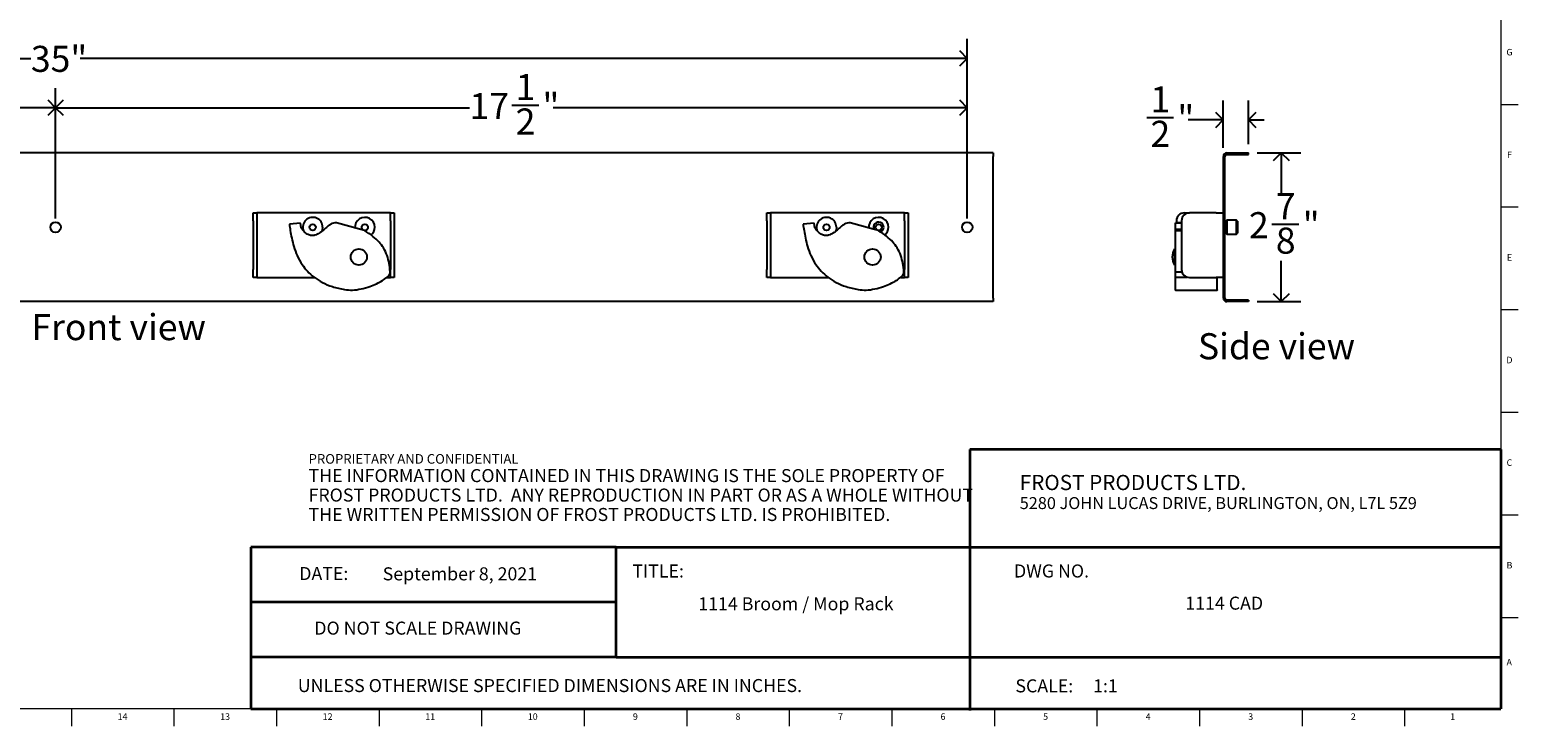
# Model space of a CAD drawing. Units: inches. Extents: x 0.2 to 47.8, y 0.2 to 35.8.
# Drawn here: x 19.3 to 47.8, y 0.2 to 13.5 of the extents above; entities that cross this region are included whole.
import ezdxf

# ---------------------------------------------------------------- set-up
doc = ezdxf.new("R2010")
doc.units = ezdxf.units.IN
doc.header["$MEASUREMENT"] = 0
doc.linetypes.add('SLD-Solid', pattern=[0])
for name, color, linetype in [('DIMS', 5, 'SLD-Solid'), ('NOTES', 1, 'SLD-Solid'), ('TITLE', 8, 'SLD-Solid')]:
    doc.layers.add(name, color=color, linetype=linetype)
doc.styles.add('SLDTEXTSTYLE0', font='ARIAL.TTF', dxfattribs={"width": 0.948})
doc.styles.add('SLDTEXTSTYLE1', font='GOTHIC.TTF', dxfattribs={"width": 0.913})
doc.styles.add('SLDTEXTSTYLE2', font='ARIALNB.TTF', dxfattribs={"width": 0.87})
doc.styles.add('SLDTEXTSTYLE3', font='ARIALN.TTF', dxfattribs={"width": 0.87})
doc.dimstyles.new('SLDDIMSTYLE0', dxfattribs={"dimtxt": 0.5, "dimasz": 0.3, "dimexe": 0, "dimexo": 0.0625, "dimgap": 0.125, "dimtad": 0, "dimtih": 1, "dimtoh": 1, "dimdec": 6, "dimrnd": 1e-09, "dimzin": 12, "dimdsep": 46, "dimlunit": 5, "dimtxsty": 'SLDTEXTSTYLE1', "dimblk1": 'OPEN90', "dimblk2": 'OPEN90', "dimsah": 1, "dimcen": 0.09, "dimadec": 0, "dimazin": 3, "dimtfac": 1, "dimtofl": 0, "dimtmove": 0, "dimatfit": 3, "dimldrblk": 'OPEN90', "dimfxl": 0, "dimfrac": 2, "dimtolj": 1, "dimtzin": 12, "dimarcsym": 0})
doc.dimstyles.new('SLDDIMSTYLE1', dxfattribs={"dimtxt": 0.5, "dimasz": 0.3, "dimexe": 0, "dimexo": 0.0625, "dimgap": 0.125, "dimtad": 0, "dimtih": 1, "dimtoh": 1, "dimrnd": 1e-09, "dimzin": 12, "dimdsep": 46, "dimlunit": 5, "dimtxsty": 'SLDTEXTSTYLE1', "dimblk1": 'OPEN90', "dimblk2": 'OPEN90', "dimsah": 1, "dimcen": 0.09, "dimadec": 0, "dimazin": 3, "dimtfac": 1, "dimtofl": 0, "dimtmove": 0, "dimatfit": 3, "dimldrblk": 'OPEN90', "dimfxl": 0, "dimfrac": 2, "dimtolj": 1, "dimtzin": 12, "dimarcsym": 0})
doc.dimstyles.new('SLDDIMSTYLE3', dxfattribs={"dimtxt": 0.5, "dimasz": 0.3, "dimexe": 0, "dimexo": 0.0625, "dimgap": 0.125, "dimtad": 0, "dimtih": 1, "dimtoh": 1, "dimdec": 6, "dimrnd": 1e-09, "dimzin": 12, "dimdsep": 46, "dimlunit": 5, "dimtxsty": 'SLDTEXTSTYLE1', "dimblk1": 'OPEN90', "dimblk2": 'OPEN90', "dimsah": 1, "dimcen": 0.09, "dimadec": 0, "dimazin": 3, "dimtfac": 1, "dimtmove": 0, "dimatfit": 0, "dimldrblk": 'OPEN90', "dimfxl": 0, "dimfrac": 2, "dimtolj": 1, "dimtzin": 12, "dimarcsym": 0})

# ---------------------------------------------------------------- blocks, each defined once
blk = doc.blocks.new('SW_NOTE_0')
at = {"layer": 'NOTES', "color": 0, "attachment_point": 1, "style": 'SLDTEXTSTYLE0'}
for s, insert, char_height in [('FROST PRODUCTS LTD.', (0, 0.376), 0.29167), ('5280 JOHN LUCAS DRIVE, BURLINGTON, ON, L7L 5Z9', (0, -0.05), 0.22917)]:
    blk.add_mtext(s, dxfattribs=dict(at, insert=insert, char_height=char_height))
blk = doc.blocks.new('SW_NOTE_0_1')
at = {"layer": 'NOTES', "color": 0, "attachment_point": 1}
for s, insert, char_height, style in [('PROPRIETARY AND CONFIDENTIAL', (0, 0.238), 0.18473, 'SLDTEXTSTYLE2'), ('THE INFORMATION CONTAINED IN THIS DRAWING IS THE SOLE PROPERTY OF ', (0, -0.05), 0.25, 'SLDTEXTSTYLE3'), ('FROST PRODUCTS LTD.  ANY REPRODUCTION IN PART OR AS A WHOLE WITHOUT ', (0, -0.423), 0.25, 'SLDTEXTSTYLE3'), ('THE WRITTEN PERMISSION OF FROST PRODUCTS LTD. IS PROHIBITED.', (0, -0.796), 0.25, 'SLDTEXTSTYLE3')]:
    blk.add_mtext(s, dxfattribs=dict(at, insert=insert, char_height=char_height, style=style))
blk = doc.blocks.new('_Open90')
at = {"color": 0, "linetype": 'ByBlock', "lineweight": -2}
for p, q in [((0, 0), (-1, 0)), ((-0.5, 0.5), (0, 0)), ((0, 0), (-0.5, -0.5))]:
    blk.add_line(p, q, dxfattribs=at)
blk = doc.blocks.new('_D')
at = {"layer": 'DIMS'}
for p, q in [((2.259, 9.904), (2.259, 12.406)), ((19.759, 9.904), (19.759, 12.406)), ((2.259, 12.031), (10.205, 12.031)), ((11.017, 12.082), (11.533, 12.082)), ((19.759, 12.031), (11.813, 12.031))]:
    blk.add_line(p, q, dxfattribs=at)
at = {"layer": 'DIMS', "xscale": 0.3, "yscale": 0.3, "rotation": 180.0000000000004}
blk.add_blockref('_Open90', (2.259, 12.031, -0.332), dxfattribs=at)
at = {"layer": 'DIMS', "xscale": 0.3, "yscale": 0.3}
blk.add_blockref('_Open90', (19.759, 12.031, -0.332), dxfattribs=at)
at = {"layer": 'DIMS', "char_height": 0.5, "attachment_point": 1, "style": 'SLDTEXTSTYLE1'}
for s, insert in [('1', (11.091, 12.677)), ('17', (10.205, 12.312)), ('"', (11.606, 12.312)), ('2', (11.091, 12.016))]:
    blk.add_mtext(s, dxfattribs=dict(at, insert=insert))
blk = doc.blocks.new('_D_1')
at = {"layer": 'DIMS'}
for p, q in [((19.759, 9.904), (19.759, 12.406)), ((37.259, 9.904), (37.259, 12.406)), ((19.759, 12.031), (27.705, 12.031)), ((28.517, 12.082), (29.033, 12.082)), ((37.259, 12.031), (29.313, 12.031))]:
    blk.add_line(p, q, dxfattribs=at)
at = {"layer": 'DIMS', "xscale": 0.3, "yscale": 0.3, "rotation": 180.0000000000004}
blk.add_blockref('_Open90', (19.759, 12.031, -0.332), dxfattribs=at)
at = {"layer": 'DIMS', "xscale": 0.3, "yscale": 0.3}
blk.add_blockref('_Open90', (37.259, 12.031, -0.332), dxfattribs=at)
at = {"layer": 'DIMS', "char_height": 0.5, "attachment_point": 1, "style": 'SLDTEXTSTYLE1'}
for s, insert in [('1', (28.591, 12.677)), ('17', (27.705, 12.312)), ('"', (29.106, 12.312)), ('2', (28.591, 12.016))]:
    blk.add_mtext(s, dxfattribs=dict(at, insert=insert))
blk = doc.blocks.new('_D_2')
at = {"layer": 'DIMS'}
for p, q in [((2.259, 9.904), (2.259, 13.351)), ((37.259, 9.904), (37.259, 13.351)), ((2.259, 12.976), (19.286, 12.976)), ((37.259, 12.976), (20.231, 12.976))]:
    blk.add_line(p, q, dxfattribs=at)
at = {"layer": 'DIMS', "xscale": 0.3, "yscale": 0.3, "rotation": 180.0000000000004}
blk.add_blockref('_Open90', (2.259, 12.976, -0.332), dxfattribs=at)
at = {"layer": 'DIMS', "xscale": 0.3, "yscale": 0.3}
blk.add_blockref('_Open90', (37.259, 12.976, -0.332), dxfattribs=at)
at = {"layer": 'DIMS', "insert": (19.286, 13.218), "char_height": 0.5, "attachment_point": 1, "style": 'SLDTEXTSTYLE1'}
blk.add_mtext('35"', dxfattribs=at)
blk = doc.blocks.new('_D_4')
at = {"layer": 'DIMS'}
for p, q in [((42.822, 11.165), (43.66, 11.165)), ((43.285, 11.165), (43.285, 10.4)), ((43.108, 9.798), (43.624, 9.798)), ((43.285, 8.31), (43.285, 9.092)), ((42.822, 8.31), (43.66, 8.31))]:
    blk.add_line(p, q, dxfattribs=at)
at = {"layer": 'DIMS', "xscale": 0.3, "yscale": 0.3}
for p, rotation in [((43.285, 11.165, -0.205), 90.00000000000057), ((43.285, 8.31, -0.205), 270.0000000000006)]:
    blk.add_blockref('_Open90', p, dxfattribs=dict(at, rotation=rotation))
at = {"layer": 'DIMS', "char_height": 0.5, "attachment_point": 1, "style": 'SLDTEXTSTYLE1'}
for s, insert in [('7', (43.182, 10.392)), ('2', (42.666, 10.027)), ('"', (43.698, 10.027)), ('8', (43.182, 9.731))]:
    blk.add_mtext(s, dxfattribs=dict(at, insert=insert))
blk = doc.blocks.new('_D_5')
at = {"layer": 'DIMS'}
for p, q in [((42.174, 11.262), (42.174, 12.17)), ((42.655, 11.332), (42.655, 12.17)), ((40.703, 11.846), (41.219, 11.846)), ((42.174, 11.795), (41.499, 11.795)), ((42.655, 11.795), (42.955, 11.795))]:
    blk.add_line(p, q, dxfattribs=at)
at = {"layer": 'DIMS', "xscale": 0.3, "yscale": 0.3}
blk.add_blockref('_Open90', (42.174, 11.795, -0.205), dxfattribs=at)
at = {"layer": 'DIMS', "xscale": 0.3, "yscale": 0.3, "rotation": 180.0000000000004}
blk.add_blockref('_Open90', (42.655, 11.795, -0.205), dxfattribs=at)
at = {"layer": 'DIMS', "char_height": 0.5, "attachment_point": 1, "style": 'SLDTEXTSTYLE1'}
for s, insert in [('1', (40.776, 12.441)), ('"', (41.292, 12.076)), ('2', (40.776, 11.78))]:
    blk.add_mtext(s, dxfattribs=dict(at, insert=insert))

msp = doc.modelspace()

# ---------------------------------------------------------------- linework, layer by layer
at = {"color": 7, "linetype": 'SLD-Solid', "lineweight": 25}
for p, q in [((37.758918, 11.1649835), (1.758918, 11.1649835)), ((37.758918, 11.1649835), (37.758918, 11.0949835)), ((42.2442731, 11.1649835), (42.6548461, 11.1649835)), ((42.6548461, 11.1349835), (42.6548461, 11.1649835)), ((37.758918, 8.3800154), (37.758918, 11.0949835)), ((42.1742731, 8.3800154), (42.1742731, 11.0949835)), ((42.2042731, 8.3800154), (42.2042731, 11.0949835)), ((42.2442731, 11.1349835), (42.6548461, 11.1349835)), ((23.5494982, 10.0129158), (23.6194982, 10.0129158)), ((23.5494982, 9.8629158), (23.5494982, 10.0129158)), ((23.6194982, 10.0129158), (23.6194982, 9.8629158)), ((23.6894982, 10.0129158), (23.6194982, 10.0129158)), ((26.1205248, 10.0129158), (23.6894982, 10.0129158)), ((26.1905248, 10.0129158), (26.1205248, 10.0129158)), ((26.1905248, 10.0129158), (26.2605248, 10.0129158)), ((26.1905248, 9.8629158), (26.1905248, 10.0129158)), ((26.2605248, 10.0129158), (26.2605248, 9.8629158)), ((33.4104982, 10.0129158), (33.4804982, 10.0129158)), ((33.4104982, 9.8629158), (33.4104982, 10.0129158)), ((33.4804982, 10.0129158), (33.4804982, 9.8629158)), ((33.5504982, 10.0129158), (33.4804982, 10.0129158)), ((35.9815248, 10.0129158), (33.5504982, 10.0129158)), ((36.0515248, 10.0129158), (35.9815248, 10.0129158)), ((36.0515248, 9.8629158), (36.0515248, 10.0129158)), ((36.0515248, 10.0129158), (36.1215248, 10.0129158)), ((36.1215248, 10.0129158), (36.1215248, 9.8629158)), ((41.4242731, 10.0129158), (41.5242731, 10.0129158)), ((42.0342731, 10.0129158), (41.5242731, 10.0129158)), ((42.0342731, 10.0129158), (42.1742731, 10.0129158)), ((23.5494982, 9.8629158), (23.5494982, 8.9245016)), ((23.6194982, 9.8629158), (23.6194982, 8.9245016)), ((24.462029, 9.818441), (24.246444, 9.7959078)), ((24.4724464, 9.726796), (24.462029, 9.818441)), ((25.5908886, 9.6988534), (25.1525953, 9.8213911)), ((26.1905248, 9.8629158), (26.1905248, 8.9245016)), ((26.2605248, 9.8629158), (26.2605248, 8.9245016)), ((33.4104982, 9.8629158), (33.4104982, 8.9245016)), ((33.4804982, 9.8629158), (33.4804982, 8.9245016)), ((34.323029, 9.818441), (34.107444, 9.7959078)), ((34.3334464, 9.726796), (34.323029, 9.818441)), ((35.4518886, 9.6988534), (35.0135953, 9.8213911)), ((36.0515248, 9.8629158), (36.0515248, 8.9245016)), ((36.1215248, 9.8629158), (36.1215248, 8.9245016)), ((41.3742731, 9.8214278), (41.2542731, 9.8214278)), ((41.2542731, 9.8213911), (41.3742731, 9.8213911)), ((41.2542731, 9.6988534), (41.2542731, 9.8213911)), ((41.2742731, 9.8629158), (41.2742731, 9.8214278)), ((41.3742731, 9.8629158), (41.3742731, 8.9245016)), ((42.2242731, 9.8312494), (42.2042731, 9.8312494)), ((42.2442731, 9.8724994), (42.2242731, 9.8524994)), ((42.2242731, 9.6224994), (42.2242731, 9.8524994)), ((42.4242731, 9.8724994), (42.2442731, 9.8724994)), ((42.2442731, 9.8724994), (42.2442731, 9.6024994)), ((42.4442731, 9.8524994), (42.4242731, 9.8724994)), ((42.4242731, 9.6024994), (42.4242731, 9.8724994)), ((42.4442731, 9.8524994), (42.4442731, 9.6224994)), ((25.6960102, 9.672351), (25.5908886, 9.6988534)), ((35.5570102, 9.672351), (35.4518886, 9.6988534)), ((41.2542731, 9.6988534), (41.3742731, 9.6988534)), ((41.2542731, 9.672351), (41.2542731, 9.6988534)), ((41.2542731, 9.672351), (41.3742731, 9.672351)), ((42.2042731, 9.6437494), (42.2242731, 9.6437494)), ((42.2242731, 9.6224994), (42.2442731, 9.6024994)), ((42.2442731, 9.6024994), (42.4242731, 9.6024994)), ((42.4242731, 9.6024994), (42.4442731, 9.6224994)), ((41.2542731, 9.3227665), (41.235802, 9.3227665)), ((41.235802, 9.3227665), (41.235802, 9.0103182)), ((23.5494982, 8.7745016), (23.5494982, 8.9245016)), ((23.6194982, 8.9245016), (23.6194982, 8.7745016)), ((26.1905248, 8.7745016), (26.1905248, 8.9245016)), ((26.2605248, 8.9245016), (26.2605248, 8.7745016)), ((33.4104982, 8.7745016), (33.4104982, 8.9245016)), ((33.4804982, 8.9245016), (33.4804982, 8.7745016)), ((36.0515248, 8.7745016), (36.0515248, 8.9245016)), ((36.1215248, 8.9245016), (36.1215248, 8.7745016)), ((41.235802, 9.0103182), (41.2542731, 9.0103182)), ((41.2542731, 8.8795859), (41.3811557, 8.8795859)), ((23.6194982, 8.7745016), (23.5494982, 8.7745016)), ((23.6194982, 8.7745016), (23.6894982, 8.7745016)), ((23.6894982, 8.7745016), (24.7299332, 8.7745016)), ((26.1205248, 8.7745016), (26.1905248, 8.7745016)), ((26.2605248, 8.7745016), (26.1905248, 8.7745016)), ((33.4804982, 8.7745016), (33.4104982, 8.7745016)), ((33.4804982, 8.7745016), (33.5504982, 8.7745016)), ((33.5504982, 8.7745016), (34.5909332, 8.7745016)), ((35.9815248, 8.7745016), (36.0515248, 8.7745016)), ((36.1215248, 8.7745016), (36.0515248, 8.7745016)), ((41.2542731, 8.7809246), (41.4808491, 8.7809246)), ((41.5242731, 8.7745016), (42.0342731, 8.7745016)), ((42.1742731, 8.7745016), (42.0342731, 8.7745016)), ((37.758918, 8.3100154), (1.758918, 8.3100154)), ((37.758918, 8.3800154), (37.758918, 8.3100154)), ((41.2542731, 8.5320433), (42.0542731, 8.5320433)), ((42.6548461, 8.3400154), (42.2442731, 8.3400154)), ((42.6548461, 8.3100154), (42.2442731, 8.3100154)), ((42.6548461, 8.3400154), (42.6548461, 8.3100154))]:
    msp.add_line(p, q, dxfattribs=at)
at = {"color": 7, "linetype": 'SLD-Solid', "lineweight": 25, "flags": 128}
for points in [[(24.8859171, 9.7368971), (24.8787089, 9.6856583), (24.8696032, 9.6604706)], [(34.7469171, 9.7368971), (34.7397089, 9.6856583), (34.7306032, 9.6604706)]]:
    msp.add_lwpolyline(points, dxfattribs=at)
at = {"color": 7, "linetype": 'SLD-Solid', "lineweight": 25}
for centre, radius in [((19.758918, 9.7374994), 0.1), ((24.695918, 9.7374994), 0.06), ((25.695918, 9.7374994), 0.06), ((34.556918, 9.7374994), 0.06), ((35.556918, 9.7374994), 0.06), ((37.258918, 9.7374994), 0.1), ((25.5805001, 9.1665424), 0.1562242), ((35.4415001, 9.1665424), 0.1562242)]:
    msp.add_circle(centre, radius, dxfattribs=at)
for centre, radius, start, end in [((42.2442731, 11.0949835), 0.07, 90, 180), ((42.2442731, 11.0949835), 0.04, 90, 180), ((41.4242731, 9.8629158), 0.15, 90, 180), ((41.5242731, 9.8629158), 0.15, 90, 180), ((24.695918, 9.7374994), 0.19, 359.8183591, 201.76980349), ((25.695918, 9.7374994), 0.19, 359.8183591, 184.54533534), ((25.695918, 9.7374994), 0.19, 308.00402703, 359.8183591), ((34.556918, 9.7374994), 0.19, 359.8183591, 201.76980349), ((35.556918, 9.7374994), 0.19, 359.8183591, 184.54533534), ((35.556918, 9.7374994), 0.0976695, 359.8183591, 206.13270201), ((35.556918, 9.7374994), 0.0976695, 290.9504446, 359.8183591), ((35.556918, 9.7374994), 0.19, 308.00402703, 359.8183591), ((41.5088805, 9.1665424), 0.3146074, 150.22676462, 209.77323538), ((41.5242731, 8.9245016), 0.15, 180, 270), ((42.2442731, 8.3800154), 0.07, 180, 270), ((42.2442731, 8.3800154), 0.04, 180, 270)]:
    msp.add_arc(centre, radius, start, end, dxfattribs=at)
for points, knots in [([(24.246444, 9.7959078), (24.2526435, 9.7559013), (24.2664437, 9.6668466), (24.2911008, 9.5224315), (24.3315362, 9.3600128), (24.3947608, 9.1882586), (24.4820292, 9.029483), (24.5920875, 8.8903469), (24.7220037, 8.7726852), (24.8840162, 8.6714203), (25.0811038, 8.5893105), (25.2278273, 8.5592334), (25.3059302, 8.5432229)], [0, 0, 0, 0, 0.0678705029, 0.1510805488, 0.2455286833, 0.3480591355, 0.4570909829, 0.5477261664, 0.6442895922, 0.7494053385, 0.8666049981, 1, 1, 1, 1]), ([(24.9761254, 9.7522601), (24.9510324, 9.7289734), (24.9015539, 9.6830566), (24.8239961, 9.6228666), (24.7465517, 9.5842124), (24.6708619, 9.5748642), (24.6003628, 9.5948396), (24.5306027, 9.6470434), (24.4934584, 9.6979813), (24.4724464, 9.726796)], [0, 0, 0, 0, 0.1669732911, 0.3292393672, 0.4780643429, 0.5831555886, 0.6936208322, 0.826686169, 1, 1, 1, 1]), ([(25.1525953, 9.8213911), (25.1323262, 9.8204399), (25.0943936, 9.8186597), (25.0335246, 9.7944687), (24.9977288, 9.7681462), (24.9761254, 9.7522601)], [0, 0, 0, 0, 0.3127001081, 0.5852029066, 1, 1, 1, 1]), ([(34.107444, 9.7959078), (34.1136435, 9.7559013), (34.1274437, 9.6668466), (34.1521008, 9.5224315), (34.1925362, 9.3600128), (34.2557608, 9.1882586), (34.3430292, 9.029483), (34.4530875, 8.8903469), (34.5830037, 8.7726852), (34.7450162, 8.6714203), (34.9421038, 8.5893105), (35.0888273, 8.5592334), (35.1669302, 8.5432229)], [0, 0, 0, 0, 0.0678705029, 0.1510805488, 0.2455286833, 0.3480591355, 0.4570909829, 0.5477261664, 0.6442895922, 0.7494053385, 0.8666049981, 1, 1, 1, 1]), ([(34.8371254, 9.7522601), (34.8120324, 9.7289734), (34.7625539, 9.6830566), (34.6849961, 9.6228666), (34.6075517, 9.5842124), (34.5318619, 9.5748642), (34.4613628, 9.5948396), (34.3916027, 9.6470434), (34.3544584, 9.6979813), (34.3334464, 9.726796)], [0, 0, 0, 0, 0.1669732911, 0.3292393672, 0.4780643429, 0.5831555886, 0.6936208322, 0.826686169, 1, 1, 1, 1]), ([(35.0135953, 9.8213911), (34.9933262, 9.8204399), (34.9553936, 9.8186597), (34.8945246, 9.7944687), (34.8587288, 9.7681462), (34.8371254, 9.7522601)], [0, 0, 0, 0, 0.3127001081, 0.5852029066, 1, 1, 1, 1]), ([(26.1820238, 8.8795859), (26.176171, 8.9348153), (26.1647841, 9.0422664), (26.1268555, 9.1998784), (26.0609414, 9.3384003), (25.9667409, 9.4597958), (25.8464687, 9.5714531), (25.7490414, 9.6367881), (25.6960102, 9.672351)], [0, 0, 0, 0, 0.17098476853, 0.33265780814, 0.49689674941, 0.63912580642, 0.80357058209, 1, 1, 1, 1]), ([(36.0430238, 8.8795859), (36.037171, 8.9348153), (36.0257841, 9.0422664), (35.9878555, 9.1998784), (35.9219414, 9.3384003), (35.8277409, 9.4597958), (35.7074687, 9.5714531), (35.6100414, 9.6367881), (35.5570102, 9.672351)], [0, 0, 0, 0, 0.17098476853, 0.33265780814, 0.49689674941, 0.63912580642, 0.80357058209, 1, 1, 1, 1]), ([(41.2542731, 8.8795859), (41.2542731, 8.9348153), (41.2542731, 9.0422664), (41.2542731, 9.1998784), (41.2542731, 9.3384003), (41.2542731, 9.4597958), (41.2542731, 9.5714531), (41.2542731, 9.6367881), (41.2542731, 9.672351)], [0, 0, 0, 0, 0.17098476853, 0.33265780814, 0.49689674941, 0.63912580642, 0.80357058209, 1, 1, 1, 1]), ([(26.1249484, 8.7809246), (26.1336644, 8.7876245), (26.1520576, 8.8017631), (26.1680964, 8.8300094), (26.1794505, 8.8561503), (26.1812286, 8.8723441), (26.1820238, 8.8795859)], [0, 0, 0, 0, 0.2779255622, 0.586501075, 0.8150864002, 1, 1, 1, 1]), ([(35.9859484, 8.7809246), (35.9946644, 8.7876245), (36.0130576, 8.8017631), (36.0290964, 8.8300094), (36.0404505, 8.8561503), (36.0422286, 8.8723441), (36.0430238, 8.8795859)], [0, 0, 0, 0, 0.2779255622, 0.586501075, 0.8150864002, 1, 1, 1, 1]), ([(41.2542731, 8.7809246), (41.2542731, 8.7876245), (41.2542731, 8.8017631), (41.2542731, 8.8300094), (41.2542731, 8.8561503), (41.2542731, 8.8723441), (41.2542731, 8.8795859)], [0, 0, 0, 0, 0.2779255622, 0.586501075, 0.8150864002, 1, 1, 1, 1]), ([(25.3059302, 8.5432229), (25.3559868, 8.5375704), (25.4621131, 8.5255862), (25.6267782, 8.5524628), (25.7816088, 8.5957972), (25.9178315, 8.6518449), (26.0303498, 8.7096476), (26.0947107, 8.7581415), (26.1249484, 8.7809246)], [0, 0, 0, 0, 0.1722258029, 0.3651408599, 0.5673817509, 0.7237788946, 0.8702274286, 1, 1, 1, 1]), ([(35.1669302, 8.5432229), (35.2169868, 8.5375704), (35.3231131, 8.5255862), (35.4877782, 8.5524628), (35.6426088, 8.5957972), (35.7788315, 8.6518449), (35.8913498, 8.7096476), (35.9557107, 8.7581415), (35.9859484, 8.7809246)], [0, 0, 0, 0, 0.1722258029, 0.3651408599, 0.5673817509, 0.7237788946, 0.8702274286, 1, 1, 1, 1]), ([(41.2542731, 8.5350826), (41.2542731, 8.5341402), (41.2542731, 8.5284115), (41.2542731, 8.5539841), (41.2542731, 8.595484), (41.2542731, 8.6519142), (41.2542731, 8.709633), (41.2542731, 8.7581368), (41.2542731, 8.7809246)], [0, 0, 0, 0, 0.0438719259, 0.2667002075, 0.5003003781, 0.6809483136, 0.8501050175, 1, 1, 1, 1]), ([(42.0542731, 8.5350826), (42.0542731, 8.5341402), (42.0542731, 8.5284115), (42.0542731, 8.5539841), (42.0542731, 8.595484), (42.0542731, 8.6519142), (42.0542731, 8.709633), (42.0542731, 8.7581368), (42.0542731, 8.7809246)], [0, 0, 0, 0, 0.0438719259, 0.2667002075, 0.5003003781, 0.6809483136, 0.8501050175, 1, 1, 1, 1])]:
    msp.add_open_spline(points, degree=3, knots=knots, dxfattribs=at)
at = {"layer": 'TITLE', "linetype": 'SLD-Solid', "lineweight": 18}
for p, q in [((47.5, 35.5), (47.5, 0.5)), ((47.5, 12.0944882), (47.8346457, 12.0944882)), ((47.5, 10.1259843), (47.8346457, 10.1259843)), ((47.5, 8.1574803), (47.8346457, 8.1574803)), ((47.5, 6.1889764), (47.8346457, 6.1889764)), ((47.5, 4.2204724), (47.8346457, 4.2204724)), ((47.5, 2.2519685), (47.8346457, 2.2519685)), ((47.5, 0.5), (0.5, 0.5)), ((20.0629921, 0.5), (20.0629921, 0.1653543)), ((22.0314961, 0.5), (22.0314961, 0.1653543)), ((24, 0.4999606), (24, 0.5000394)), ((24, 0.5), (24, 0.1653543)), ((25.9685039, 0.5), (25.9685039, 0.1653543)), ((27.9370079, 0.5), (27.9370079, 0.1653543)), ((29.9055118, 0.5), (29.9055118, 0.1653543)), ((31.8740157, 0.5), (31.8740157, 0.1653543)), ((33.8425197, 0.5), (33.8425197, 0.1653543)), ((35.8110236, 0.5), (35.8110236, 0.1653543)), ((37.7795276, 0.5), (37.7795276, 0.1653543)), ((39.7480315, 0.5), (39.7480315, 0.1653543)), ((41.7165354, 0.5), (41.7165354, 0.1653543)), ((43.6850394, 0.5), (43.6850394, 0.1653543)), ((45.6535433, 0.5), (45.6535433, 0.1653543))]:
    msp.add_line(p, q, dxfattribs=at)
at = {"layer": 'TITLE', "lineweight": 35}
for p, q in [((47.4999317, 5.4753604), (37.3105351, 5.4753604)), ((37.3105351, 5.4753604), (37.3105351, 0.4636772)), ((47.4999317, 5.4753604), (47.5, 0.5)), ((23.5059791, 3.5979637), (23.5059791, 0.5)), ((30.518223, 3.5979637), (23.5059791, 3.5979637)), ((30.518223, 3.5979637), (47.4997616, 3.5979648)), ((30.518223, 1.4876118), (30.518223, 3.5979637)), ((30.518223, 2.5427877), (23.5059791, 2.5427877)), ((30.518223, 1.4876118), (23.5059791, 1.4876118)), ((30.518223, 1.4876118), (47.4999865, 1.4876118)), ((23.5059791, 0.5), (47.5, 0.5))]:
    msp.add_line(p, q, dxfattribs=at)

# ---------------------------------------------------------------- block references
at = {"layer": 'NOTES'}
for name, p in [('SW_NOTE_0_1', (24.6159726, 5.1481527)), ('SW_NOTE_0', (38.2661316, 4.6105228))]:
    msp.add_blockref(name, p, dxfattribs=at)

# ---------------------------------------------------------------- texts
for s, insert, char_height, attachment_point, style in [('Front view', (19.297518, 8.0716445), 0.5, 1, 'SLDTEXTSTYLE1'), ('Side view', (41.687136, 7.7044445), 0.5, 1, 'SLDTEXTSTYLE1'), ('DATE:', (24.4368251, 3.2193046), 0.25, 1, 'SLDTEXTSTYLE0'), ('September 8, 2021', (27.5199469, 3.2135958), 0.25, 2, 'SLDTEXTSTYLE1'), ('TITLE:', (30.8307373, 3.2682756), 0.25, 1, 'SLDTEXTSTYLE1'), ('DWG NO.', (38.1561831, 3.2682756), 0.25, 1, 'SLDTEXTSTYLE1'), ('1114 Broom / Mop Rack', (33.9699996, 2.6388861), 0.25, 2, 'SLDTEXTSTYLE1'), ('1114 CAD', (42.1913033, 2.6510344), 0.25, 2, 'SLDTEXTSTYLE1'), ('DO NOT SCALE DRAWING', (26.713067, 2.1722148), 0.25, 2, 'SLDTEXTSTYLE0'), ('UNLESS OTHERWISE SPECIFIED DIMENSIONS ARE IN INCHES.', (24.4082978, 1.0702903), 0.25, 1, 'SLDTEXTSTYLE0'), ('SCALE:     1:1', (38.1831753, 1.0645816), 0.25, 1, 'SLDTEXTSTYLE1')]:
    msp.add_mtext(s, dxfattribs=dict(at, insert=insert, char_height=char_height, attachment_point=attachment_point, style=style))
at = {"layer": 'TITLE', "char_height": 0.125, "attachment_point": 2, "style": 'SLDTEXTSTYLE1'}
for s, insert in [('G', (47.6669033, 13.1586181)), ('F', (47.6659918, 11.1901142)), ('E', (47.6675688, 9.2216102)), ('D', (47.6658327, 7.2531063)), ('C', (47.6660208, 5.2846024)), ('B', (47.6663969, 3.3160984)), ('A', (47.6622736, 1.4558622)), ('14', (21.0447267, 0.4125551)), ('13', (23.0132307, 0.4125551)), ('12', (24.9817346, 0.4125551)), ('11', (26.9502385, 0.4125551)), ('10', (28.9187425, 0.4125551)), ('9', (30.8885051, 0.4125551)), ('8', (32.857009, 0.4125551)), ('7', (34.825513, 0.4125551)), ('6', (36.7940169, 0.4125551)), ('5', (38.7625208, 0.4125551)), ('4', (40.7310248, 0.4125551)), ('3', (42.6995287, 0.4125551)), ('2', (44.6680327, 0.4125551)), ('1', (46.575513, 0.4125551))]:
    msp.add_mtext(s, dxfattribs=dict(at, insert=insert))

# ---------------------------------------------------------------- dimensions: what is measured, and where the dimension line sits
at = {"layer": 'DIMS'}
for base, p1, p2, dimstyle, picture, middle in [((2.258918, 12.9760071), (37.258918, 9.7374994), (2.258918, 9.7374994), 'SLDDIMSTYLE1', '_D_2', (19.758918, 12.9760071)), ((19.758918, 12.0311252), (2.258918, 9.7374994), (19.758918, 9.7374994), 'SLDDIMSTYLE0', '_D', (11.008918, 12.0311252)), ((37.258918, 12.0311252), (19.758918, 9.7374994), (37.258918, 9.7374994), 'SLDDIMSTYLE0', '_D_1', (28.508918, 12.0311252)), ((42.1742731, 11.7949047), (42.6548461, 11.1649835), (42.1742731, 11.0949835), 'SLDDIMSTYLE3', '_D_5', (41.0642564, 11.7949047))]:
    dim = msp.add_linear_dim(base=base, p1=p1, p2=p2, dimstyle=dimstyle, dxfattribs=at)
    dim.commit()
    dim.dimension.update_dxf_attribs({"geometry": picture, "text_midpoint": middle, "dimtype": 160})
dim = msp.add_linear_dim(base=(43.2847673, 8.3100154), p1=(42.6548461, 11.1649835), p2=(42.6548461, 8.3100154), angle=90, dimstyle='SLDDIMSTYLE0', dxfattribs=at)
dim.commit()
dim.dimension.update_dxf_attribs({"geometry": '_D_4', "text_midpoint": (43.2847673, 9.7462243), "dimtype": 160})

doc.saveas('drawing.dxf')
